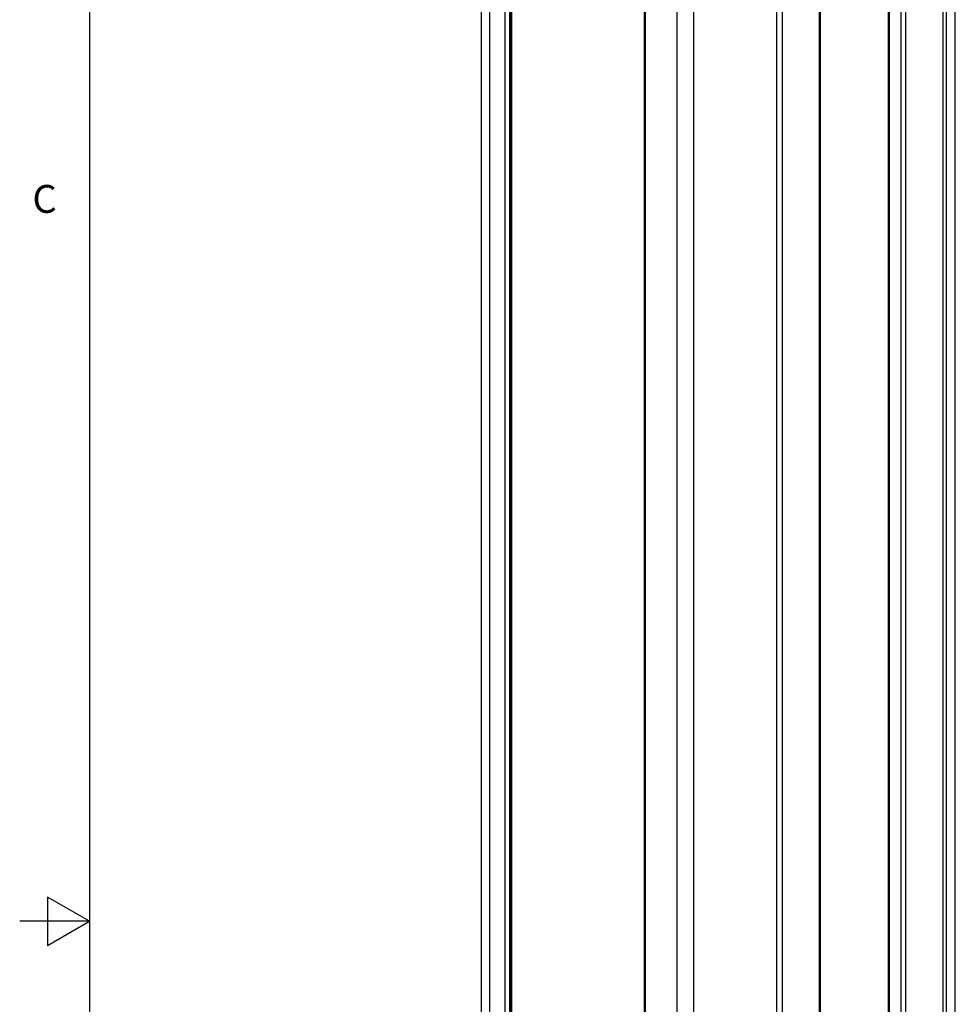
# Model space of a CAD drawing. Units: inches. Extents: x 0.5 to 33.6, y 0.5 to 21.6.
# Drawn here: x 0.5 to 3.8, y 10.7 to 14.3 of the extents above; entities that cross this region are included whole.
import ezdxf

# ---------------------------------------------------------------- set-up
doc = ezdxf.new("R2010")
doc.units = ezdxf.units.IN
doc.header["$LTSCALE"] = 1.87
doc.header["$MEASUREMENT"] = 0
doc.layers.get('0').update_dxf_attribs({"linetype": 'CONTINUOUS'})
doc.layers.add('AXIS', color=7, linetype='CONTINUOUS')
doc.styles.add('TEXTSTYLE_2', font='txt', dxfattribs={"width": 0.8})

msp = doc.modelspace()

# ---------------------------------------------------------------- linework, layer by layer
at = {"color": 7, "linetype": 'CONTINUOUS'}
for p, q in [((0.7365, 21.3367), (0.7365, 0.7035)), ((2.2259, 6.5204), (2.2259, 17.6107)), ((2.2426, 6.5204), (2.2426, 17.601)), ((2.2454, 17.5994), (2.2454, 6.522)), ((2.2489, 17.5974), (2.2489, 6.5268)), ((3.5991, 6.4585), (3.5991, 17.5488)), ((3.6026, 6.4537), (3.6026, 17.544)), ((3.6443, 6.4296), (3.6443, 17.5198)), ((3.661, 6.4296), (3.661, 17.5198)), ((3.352, 6.2512), (3.352, 17.3414)), ((3.3555, 6.256), (3.3555, 17.3463)), ((2.7236, 17.3233), (2.7236, 6.2359)), ((2.727, 17.3213), (2.727, 6.2311)), ((0.5865, 11.1116), (0.5865, 10.9384)), ((0.7365, 11.025), (0.5865, 11.1116)), ((0.7365, 11.025), (0.4865, 11.025)), ((0.5865, 10.9384), (0.7365, 11.025))]:
    msp.add_line(p, q, dxfattribs=at)
at = {"layer": 'AXIS', "color": 7, "linetype": 'CONTINUOUS'}
for p, q in [((2.1416, 6.2638), (2.1416, 18.0098)), ((3.8388, 6.4882), (3.8388, 17.9128)), ((2.1693, 17.6434), (2.1693, 6.5531)), ((3.794, 17.5966), (3.794, 6.5063)), ((3.8061, 17.6085), (3.8061, 6.5182)), ((3.1984, 17.2577), (3.1984, 6.1674)), ((3.219, 17.2647), (3.219, 6.1744)), ((2.8405, 17.2558), (2.8405, 6.1655)), ((2.9009, 17.24), (2.9009, 6.1497))]:
    msp.add_line(p, q, dxfattribs=at)

# ---------------------------------------------------------------- texts
at = {"color": 7, "linetype": 'CONTINUOUS', "insert": (0.6192, 13.6639), "char_height": 0.1, "width": 0.08, "attachment_point": 3, "line_spacing_factor": 0.9, "style": 'TEXTSTYLE_2'}
msp.add_mtext('C', dxfattribs=at)

doc.saveas('drawing.dxf')
